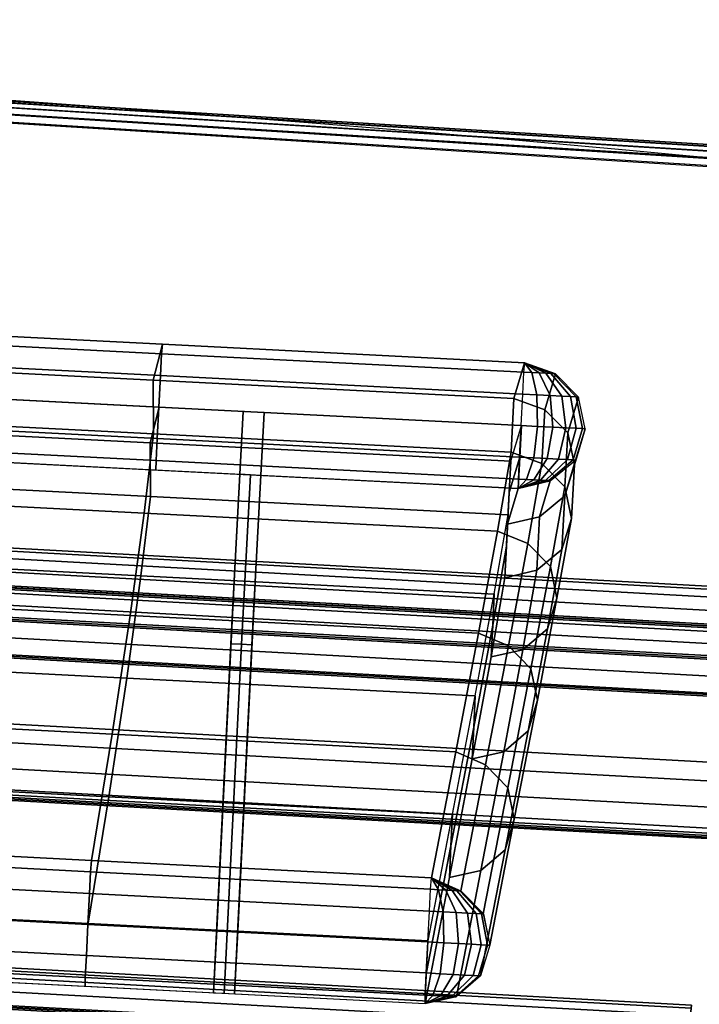
# Model space of a CAD drawing. Units: metres. Extents: x -0.33 to 2.38, y -1.82 to 0.34.
# Drawn here: x 0.18 to 0.24, y -0.04 to 0.05 of the extents above; entities that cross this region are included whole.
import ezdxf

# ---------------------------------------------------------------- set-up
doc = ezdxf.new("R2010")
doc.units = ezdxf.units.M
for name, color, linetype in [('72_CMAN_INSERT', 7, 'Continuous'), ('72_CMAN_RECEPTION_D2_ANY', 251, 'Continuous'), ('72_CMAN_RECEPTION_D3_DOGA', 7, 'Continuous'), ('72_CMAN_RECEPTION_D3_TELAIO', 7, 'Continuous'), ('72_CMAN_RECEPTION_D3_TOPREC', 7, 'Continuous')]:
    doc.layers.add(name, color=color, linetype=linetype)

# ---------------------------------------------------------------- blocks, each defined once
blk = doc.blocks.new('72CMAN_RECEPTION_D3_DOGA_CONC_60_1')
for points in [[(0.014738, 0.041414, 0.644407), (0.011941, 0.036129, 0.644425), (0.194914, -0.060669, 0.644462), (0.197711, -0.055384, 0.644443)], [(-0.002796, -0.005285, 0.000018), (-0.005543, -0.010523, 0), (0.166207, -0.101362, 0.000024), (0.169003, -0.096077, 0.000006)], [(0.139525, -0.017814, 0.644413), (0.137422, -0.020604, 0.536697), (0.167801, -0.036677, 0.536703), (0.170021, -0.033947, 0.644419)], [(0.139071, -0.018592, 0.64741), (0.169567, -0.034725, 0.647416), (0.168593, -0.036564, 0.649713), (0.138097, -0.020431, 0.649707)], [(0.139525, -0.017814, 0.644413), (0.170021, -0.033947, 0.644419), (0.169567, -0.034725, 0.647416), (0.139071, -0.018592, 0.64741)], [(0.137422, -0.020604, 0.536697), (0.135379, -0.025281, 0.429048), (0.165669, -0.041311, 0.429051), (0.167801, -0.036677, 0.536703)], [(0.138097, -0.020431, 0.649707), (0.168593, -0.036564, 0.649713), (0.16719, -0.039215, 0.6505), (0.136694, -0.023082, 0.650494)], [(0.136729, -0.0231, 0.644431), (0.134626, -0.02589, 0.536716), (0.165005, -0.041963, 0.536721), (0.167225, -0.039233, 0.644437)], [(0.136694, -0.023082, 0.650494), (0.16719, -0.039215, 0.6505), (0.165785, -0.041871, 0.649733), (0.135289, -0.025738, 0.649727)], [(0.135379, -0.025281, 0.429048), (0.131637, -0.031882, 0.32155), (0.16167, -0.047782, 0.321552), (0.165669, -0.041311, 0.429051)], [(0.134626, -0.02589, 0.536716), (0.132583, -0.030567, 0.429066), (0.162872, -0.046596, 0.42907), (0.165005, -0.041963, 0.536721)], [(0.135289, -0.025738, 0.649727), (0.165785, -0.041871, 0.649733), (0.164804, -0.043727, 0.647453), (0.134309, -0.027594, 0.647447)], [(0.134309, -0.027594, 0.647447), (0.164804, -0.043727, 0.647453), (0.164419, -0.044536, 0.644456), (0.133923, -0.028403, 0.64445)], [(0.132583, -0.030567, 0.429066), (0.128841, -0.037167, 0.321568), (0.158874, -0.053068, 0.32157), (0.162872, -0.046596, 0.42907)], [(0.131637, -0.031882, 0.32155), (0.126702, -0.040333, 0.214232), (0.15636, -0.056036, 0.214233), (0.16167, -0.047782, 0.321552)], [(0.170021, -0.033947, 0.644419), (0.167801, -0.036677, 0.536703), (0.198166, -0.052743, 0.536708), (0.200516, -0.05008, 0.644425)], [(0.170021, -0.033947, 0.644419), (0.200516, -0.05008, 0.644425), (0.200062, -0.050858, 0.647422), (0.169567, -0.034725, 0.647416)], [(0.169567, -0.034725, 0.647416), (0.200062, -0.050858, 0.647422), (0.199088, -0.052697, 0.649719), (0.168593, -0.036564, 0.649713)], [(0.128841, -0.037167, 0.321568), (0.123906, -0.045619, 0.214251), (0.153564, -0.061321, 0.214251), (0.158874, -0.053068, 0.32157)], [(0.167801, -0.036677, 0.536703), (0.165669, -0.041311, 0.429051), (0.19579, -0.057251, 0.429055), (0.198166, -0.052743, 0.536708)], [(0.168593, -0.036564, 0.649713), (0.199088, -0.052697, 0.649719), (0.197685, -0.055348, 0.650506), (0.16719, -0.039215, 0.6505)], [(0.167225, -0.039233, 0.644437), (0.165005, -0.041963, 0.536721), (0.19537, -0.058028, 0.536726), (0.197711, -0.055384, 0.644443)], [(0.16719, -0.039215, 0.6505), (0.197685, -0.055348, 0.650506), (0.19628, -0.058004, 0.649739), (0.165785, -0.041871, 0.649733)], [(0.126702, -0.040333, 0.214232), (0.120869, -0.050108, 0.107074), (0.150038, -0.065561, 0.107073), (0.15636, -0.056036, 0.214233)], [(0.165669, -0.041311, 0.429051), (0.16167, -0.047782, 0.321552), (0.191418, -0.063528, 0.321553), (0.19579, -0.057251, 0.429055)], [(0.165005, -0.041963, 0.536721), (0.162872, -0.046596, 0.42907), (0.192994, -0.062536, 0.429073), (0.19537, -0.058028, 0.536726)], [(0.165785, -0.041871, 0.649733), (0.19628, -0.058004, 0.649739), (0.1953, -0.05986, 0.647459), (0.164804, -0.043727, 0.647453)], [(0.165311, -0.059875, 0.321591), (0.172893, -0.045625, 0.644434), (0.174296, -0.042974, 0.644425), (0.166714, -0.057223, 0.321582)], [(0.164804, -0.043727, 0.647453), (0.1953, -0.05986, 0.647459), (0.194914, -0.060669, 0.644462), (0.164419, -0.044536, 0.644456)], [(0.167079, -0.06081, 0.321591), (0.174661, -0.046561, 0.644434), (0.176064, -0.043909, 0.644425), (0.168482, -0.058158, 0.321582)], [(0.123906, -0.045619, 0.214251), (0.118073, -0.055393, 0.107092), (0.147242, -0.070846, 0.107091), (0.153564, -0.061321, 0.214251)], [(0.163908, -0.062527, 0.3216), (0.17149, -0.048277, 0.644443), (0.172893, -0.045625, 0.644434), (0.165311, -0.059875, 0.321591)], [(0.162872, -0.046596, 0.42907), (0.158874, -0.053068, 0.32157), (0.188622, -0.068814, 0.321571), (0.192994, -0.062536, 0.429073)], [(0.165676, -0.063462, 0.3216), (0.173258, -0.049212, 0.644443), (0.174661, -0.046561, 0.644434), (0.167079, -0.06081, 0.321591)], [(0.16167, -0.047782, 0.321552), (0.15636, -0.056036, 0.214233), (0.185688, -0.071562, 0.214231), (0.191418, -0.063528, 0.321553)], [(0.163908, -0.062527, 0.3216), (0.164792, -0.062994, 0.3216), (0.172374, -0.048745, 0.644443), (0.17149, -0.048277, 0.644443)], [(0.164792, -0.062994, 0.3216), (0.165676, -0.063462, 0.3216), (0.173258, -0.049212, 0.644443), (0.172374, -0.048745, 0.644443)], [(0.120869, -0.050108, 0.107074), (0.11456, -0.060476, -0.000003), (0.143186, -0.075622, -0.000007), (0.150038, -0.065561, 0.107073)], [(0.200382, -0.054953, 0.536741), (0.202748, -0.052282, 0.644463), (0.200516, -0.05008, 0.644425), (0.198166, -0.052743, 0.536708)], [(0.200516, -0.05008, 0.644425), (0.200062, -0.050858, 0.647422), (0.200741, -0.051217, 0.647331), (0.200516, -0.05008, 0.644425)], [(0.200516, -0.05008, 0.644425), (0.200741, -0.051217, 0.647331), (0.201375, -0.051552, 0.647044), (0.200516, -0.05008, 0.644425)], [(0.200516, -0.05008, 0.644425), (0.201375, -0.051552, 0.647044), (0.201922, -0.051842, 0.646582), (0.200516, -0.05008, 0.644425)], [(0.200516, -0.05008, 0.644425), (0.201922, -0.051842, 0.646582), (0.202345, -0.052065, 0.645975), (0.200516, -0.05008, 0.644425)], [(0.200516, -0.05008, 0.644425), (0.202345, -0.052065, 0.645975), (0.202614, -0.052208, 0.645264), (0.200516, -0.05008, 0.644425)], [(0.200516, -0.05008, 0.644425), (0.202614, -0.052208, 0.645264), (0.202748, -0.052282, 0.644463), (0.200516, -0.05008, 0.644425)], [(0.200062, -0.050858, 0.647422), (0.199088, -0.052697, 0.649719), (0.200292, -0.053333, 0.64955), (0.200741, -0.051217, 0.647331)], [(0.200741, -0.051217, 0.647331), (0.200292, -0.053333, 0.64955), (0.201416, -0.053928, 0.649034), (0.201375, -0.051552, 0.647044)], [(0.201433, -0.05787, 0.536742), (0.203803, -0.055202, 0.644464), (0.202748, -0.052282, 0.644463), (0.200382, -0.054953, 0.536741)], [(0.201375, -0.051552, 0.647044), (0.201416, -0.053928, 0.649034), (0.202384, -0.05444, 0.648207), (0.201922, -0.051842, 0.646582)], [(0.201922, -0.051842, 0.646582), (0.202384, -0.05444, 0.648207), (0.20313, -0.054835, 0.647124), (0.202345, -0.052065, 0.645975)], [(0.202345, -0.052065, 0.645975), (0.20313, -0.054835, 0.647124), (0.203602, -0.055085, 0.64586), (0.202614, -0.052208, 0.645264)], [(0.202614, -0.052208, 0.645264), (0.203602, -0.055085, 0.64586), (0.203803, -0.055202, 0.644464), (0.202748, -0.052282, 0.644463)], [(0.158874, -0.053068, 0.32157), (0.153564, -0.061321, 0.214251), (0.182891, -0.076848, 0.21425), (0.188622, -0.068814, 0.321571)], [(0.197966, -0.059482, 0.429076), (0.200382, -0.054953, 0.536741), (0.198166, -0.052743, 0.536708), (0.19579, -0.057251, 0.429055)], [(0.199088, -0.052697, 0.649719), (0.197685, -0.055348, 0.650506), (0.199069, -0.05608, 0.65031), (0.200292, -0.053333, 0.64955)], [(0.200292, -0.053333, 0.64955), (0.199069, -0.05608, 0.65031), (0.200361, -0.056763, 0.649716), (0.201416, -0.053928, 0.649034)], [(0.201416, -0.053928, 0.649034), (0.200361, -0.056763, 0.649716), (0.201473, -0.057352, 0.648763), (0.202384, -0.05444, 0.648207)], [(0.199008, -0.06239, 0.429077), (0.201433, -0.05787, 0.536742), (0.200382, -0.054953, 0.536741), (0.197966, -0.059482, 0.429076)], [(0.200719, -0.060888, 0.536743), (0.203087, -0.058225, 0.644464), (0.203803, -0.055202, 0.644464), (0.201433, -0.05787, 0.536742)], [(0.202384, -0.05444, 0.648207), (0.201473, -0.057352, 0.648763), (0.20233, -0.057805, 0.647518), (0.20313, -0.054835, 0.647124)], [(0.20313, -0.054835, 0.647124), (0.20233, -0.057805, 0.647518), (0.202872, -0.058091, 0.646064), (0.203602, -0.055085, 0.64586)], [(0.203602, -0.055085, 0.64586), (0.202872, -0.058091, 0.646064), (0.203087, -0.058225, 0.644464), (0.203803, -0.055202, 0.644464)], [(0.118073, -0.055393, 0.107092), (0.111764, -0.065762, 0.000015), (0.140389, -0.080908, 0.000011), (0.147242, -0.070846, 0.107091)], [(0.15636, -0.056036, 0.214233), (0.150038, -0.065561, 0.107073), (0.178961, -0.080878, 0.10707), (0.185688, -0.071562, 0.214231)], [(0.19772, -0.055366, 0.644462), (0.196317, -0.058017, 0.644462), (0.193977, -0.060662, 0.536744), (0.19538, -0.05801, 0.536744)], [(0.197685, -0.055348, 0.650506), (0.19628, -0.058004, 0.649739), (0.197489, -0.058643, 0.649569), (0.199069, -0.05608, 0.65031)], [(0.199069, -0.05608, 0.65031), (0.197489, -0.058643, 0.649569), (0.198617, -0.05924, 0.649051), (0.200361, -0.056763, 0.649716)], [(0.200361, -0.056763, 0.649716), (0.198617, -0.05924, 0.649051), (0.199589, -0.059754, 0.648221), (0.201473, -0.057352, 0.648763)], [(0.149801, -0.08929, 0.000028), (0.165311, -0.059875, 0.321591), (0.166714, -0.057223, 0.321582), (0.151204, -0.086638, 0.000018)], [(0.193542, -0.065788, 0.321559), (0.197966, -0.059482, 0.429076), (0.19579, -0.057251, 0.429055), (0.191418, -0.063528, 0.321553)], [(0.19538, -0.05801, 0.536744), (0.193977, -0.060662, 0.536744), (0.191601, -0.06517, 0.42909), (0.193004, -0.062518, 0.42909)], [(0.196317, -0.058017, 0.644462), (0.194914, -0.060669, 0.644462), (0.192574, -0.063314, 0.536744), (0.193977, -0.060662, 0.536744)], [(0.19628, -0.058004, 0.649739), (0.1953, -0.05986, 0.647459), (0.195987, -0.060223, 0.647367), (0.197489, -0.058643, 0.649569)], [(0.198297, -0.065397, 0.429077), (0.200719, -0.060888, 0.536743), (0.201433, -0.05787, 0.536742), (0.199008, -0.06239, 0.429077)], [(0.201473, -0.057352, 0.648763), (0.199589, -0.059754, 0.648221), (0.200337, -0.06015, 0.647134), (0.20233, -0.057805, 0.647518)], [(0.20233, -0.057805, 0.647518), (0.200337, -0.06015, 0.647134), (0.200812, -0.060401, 0.645865), (0.202872, -0.058091, 0.646064)], [(0.202872, -0.058091, 0.646064), (0.200812, -0.060401, 0.645865), (0.200992, -0.060519, 0.644464), (0.203087, -0.058225, 0.644464)], [(0.151569, -0.090225, 0.000028), (0.167079, -0.06081, 0.321591), (0.168482, -0.058158, 0.321582), (0.152972, -0.087573, 0.000018)], [(0.197489, -0.058643, 0.649569), (0.195987, -0.060223, 0.647367), (0.196629, -0.060563, 0.647077), (0.198617, -0.05924, 0.649051)], [(0.198629, -0.063181, 0.536742), (0.200992, -0.060519, 0.644464), (0.203087, -0.058225, 0.644464), (0.200719, -0.060888, 0.536743)], [(0.148399, -0.091941, 0.000037), (0.163908, -0.062527, 0.3216), (0.165311, -0.059875, 0.321591), (0.149801, -0.08929, 0.000028)], [(0.194572, -0.068684, 0.32156), (0.199008, -0.06239, 0.429077), (0.197966, -0.059482, 0.429076), (0.193542, -0.065788, 0.321559)], [(0.1953, -0.05986, 0.647459), (0.194914, -0.060669, 0.644462), (0.194914, -0.060669, 0.644462), (0.195987, -0.060223, 0.647367)], [(0.198617, -0.05924, 0.649051), (0.196629, -0.060563, 0.647077), (0.197183, -0.060856, 0.646608), (0.199589, -0.059754, 0.648221)], [(0.199589, -0.059754, 0.648221), (0.197183, -0.060856, 0.646608), (0.197611, -0.061082, 0.645993), (0.200337, -0.06015, 0.647134)], [(0.143186, -0.075622, -0.000007), (0.11456, -0.060476, -0.000003), (0.114058, -0.061382, -0.002903), (0.142653, -0.076563, -0.002886)], [(0.150166, -0.092877, 0.000037), (0.165676, -0.063462, 0.3216), (0.167079, -0.06081, 0.321591), (0.151569, -0.090225, 0.000028)], [(0.193977, -0.060662, 0.536744), (0.192574, -0.063314, 0.536744), (0.190198, -0.067822, 0.42909), (0.191601, -0.06517, 0.42909)], [(0.192564, -0.063332, 0.536745), (0.194914, -0.060669, 0.644462), (0.197986, -0.061296, 0.644463), (0.19563, -0.063962, 0.536741)], [(0.195987, -0.060223, 0.647367), (0.194914, -0.060669, 0.644462), (0.194914, -0.060669, 0.644462), (0.196629, -0.060563, 0.647077)], [(0.196629, -0.060563, 0.647077), (0.194914, -0.060669, 0.644462), (0.194914, -0.060669, 0.644462), (0.197183, -0.060856, 0.646608)], [(0.197183, -0.060856, 0.646608), (0.194914, -0.060669, 0.644462), (0.194914, -0.060669, 0.644462), (0.197611, -0.061082, 0.645993)], [(0.197611, -0.061082, 0.645993), (0.194914, -0.060669, 0.644462), (0.194914, -0.060669, 0.644462), (0.197884, -0.061227, 0.645274)], [(0.197884, -0.061227, 0.645274), (0.194914, -0.060669, 0.644462), (0.194914, -0.060669, 0.644462), (0.197986, -0.061296, 0.644463)], [(0.19563, -0.063962, 0.536741), (0.197986, -0.061296, 0.644463), (0.200992, -0.060519, 0.644464), (0.198629, -0.063181, 0.536742)], [(0.196221, -0.067686, 0.429077), (0.198629, -0.063181, 0.536742), (0.200719, -0.060888, 0.536743), (0.198297, -0.065397, 0.429077)], [(0.200337, -0.06015, 0.647134), (0.197611, -0.061082, 0.645993), (0.197884, -0.061227, 0.645274), (0.200812, -0.060401, 0.645865)], [(0.200812, -0.060401, 0.645865), (0.197884, -0.061227, 0.645274), (0.197986, -0.061296, 0.644463), (0.200992, -0.060519, 0.644464)], [(0.142653, -0.076563, -0.002886), (0.114058, -0.061382, -0.002903), (0.113085, -0.063226, -0.005137), (0.141682, -0.078402, -0.005115)], [(0.153564, -0.061321, 0.214251), (0.147242, -0.070846, 0.107091), (0.176165, -0.086164, 0.107088), (0.182891, -0.076848, 0.21425)], [(0.148399, -0.091941, 0.000037), (0.149282, -0.092409, 0.000037), (0.164792, -0.062994, 0.3216), (0.163908, -0.062527, 0.3216)], [(0.193004, -0.062518, 0.42909), (0.191601, -0.06517, 0.42909), (0.187229, -0.071448, 0.321588), (0.188631, -0.068796, 0.321588)], [(0.193866, -0.071675, 0.321561), (0.198297, -0.065397, 0.429077), (0.199008, -0.06239, 0.429077), (0.194572, -0.068684, 0.32156)], [(0.141682, -0.078402, -0.005115), (0.113085, -0.063226, -0.005137), (0.111701, -0.065848, -0.005893), (0.140302, -0.081013, -0.005872)], [(0.149282, -0.092409, 0.000037), (0.150166, -0.092877, 0.000037), (0.165676, -0.063462, 0.3216), (0.164792, -0.062994, 0.3216)], [(0.187759, -0.073849, 0.214222), (0.193542, -0.065788, 0.321559), (0.191418, -0.063528, 0.321553), (0.185688, -0.071562, 0.214231)], [(0.190188, -0.06784, 0.429091), (0.192564, -0.063332, 0.536745), (0.19563, -0.063962, 0.536741), (0.193238, -0.068478, 0.429076)], [(0.193238, -0.068478, 0.429076), (0.19563, -0.063962, 0.536741), (0.198629, -0.063181, 0.536742), (0.196221, -0.067686, 0.429077)], [(0.150038, -0.065561, 0.107073), (0.143186, -0.075622, -0.000007), (0.171809, -0.090773, -0.000012), (0.178961, -0.080878, 0.10707)], [(0.191601, -0.06517, 0.42909), (0.190198, -0.067822, 0.42909), (0.185826, -0.074099, 0.321588), (0.187229, -0.071448, 0.321588)], [(0.191808, -0.073959, 0.32156), (0.196221, -0.067686, 0.429077), (0.198297, -0.065397, 0.429077), (0.193866, -0.071675, 0.321561)], [(0.140302, -0.081013, -0.005872), (0.111701, -0.065848, -0.005893), (0.110313, -0.068473, -0.005145), (0.138919, -0.083629, -0.005132)], [(0.188778, -0.076734, 0.214223), (0.194572, -0.068684, 0.32156), (0.193542, -0.065788, 0.321559), (0.187759, -0.073849, 0.214222)], [(0.185816, -0.074117, 0.32159), (0.190188, -0.06784, 0.429091), (0.193238, -0.068478, 0.429076), (0.188846, -0.074766, 0.321559)], [(0.188846, -0.074766, 0.321559), (0.193238, -0.068478, 0.429076), (0.196221, -0.067686, 0.429077), (0.191808, -0.073959, 0.32156)], [(0.138919, -0.083629, -0.005132), (0.110313, -0.068473, -0.005145), (0.109332, -0.070329, -0.002926), (0.137937, -0.085484, -0.002927)], [(0.188631, -0.068796, 0.321588), (0.187229, -0.071448, 0.321588), (0.181498, -0.079481, 0.214266), (0.182901, -0.07683, 0.214266)], [(0.188076, -0.07971, 0.214223), (0.193866, -0.071675, 0.321561), (0.194572, -0.068684, 0.32156), (0.188778, -0.076734, 0.214223)], [(0.137937, -0.085484, -0.002927), (0.109332, -0.070329, -0.002926), (0.10896, -0.071075, 0.000037), (0.137584, -0.086218, 0.000032)], [(0.147242, -0.070846, 0.107091), (0.140389, -0.080908, 0.000011), (0.169003, -0.096077, 0.000006), (0.176165, -0.086164, 0.107088)], [(0.180993, -0.083187, 0.107049), (0.187759, -0.073849, 0.214222), (0.185688, -0.071562, 0.214231), (0.178961, -0.080878, 0.10707)], [(0.187229, -0.071448, 0.321588), (0.185826, -0.074099, 0.321588), (0.180095, -0.082133, 0.214266), (0.181498, -0.079481, 0.214266)], [(0.186036, -0.081989, 0.214223), (0.191808, -0.073959, 0.32156), (0.193866, -0.071675, 0.321561), (0.188076, -0.07971, 0.214223)], [(0.182003, -0.086062, 0.10705), (0.188778, -0.076734, 0.214223), (0.187759, -0.073849, 0.214222), (0.180993, -0.083187, 0.107049)], [(0.183096, -0.082811, 0.214222), (0.188846, -0.074766, 0.321559), (0.191808, -0.073959, 0.32156), (0.186036, -0.081989, 0.214223)], [(0.180086, -0.082151, 0.214268), (0.185816, -0.074117, 0.32159), (0.188846, -0.074766, 0.321559), (0.183096, -0.082811, 0.214222)], [(0.171809, -0.090773, -0.000012), (0.143186, -0.075622, -0.000007), (0.142653, -0.076563, -0.002886), (0.171263, -0.091728, -0.002882)], [(0.171263, -0.091728, -0.002882), (0.142653, -0.076563, -0.002886), (0.141682, -0.078402, -0.005115), (0.170294, -0.093563, -0.00511)], [(0.182901, -0.07683, 0.214266), (0.181498, -0.079481, 0.214266), (0.174772, -0.088798, 0.107105), (0.176175, -0.086146, 0.107105)], [(0.181304, -0.089026, 0.10705), (0.188076, -0.07971, 0.214223), (0.188778, -0.076734, 0.214223), (0.182003, -0.086062, 0.10705)], [(0.170294, -0.093563, -0.00511), (0.141682, -0.078402, -0.005115), (0.140302, -0.081013, -0.005872), (0.168916, -0.096169, -0.005868)], [(0.181498, -0.079481, 0.214266), (0.180095, -0.082133, 0.214266), (0.173369, -0.091449, 0.107105), (0.174772, -0.088798, 0.107105)], [(0.179278, -0.091302, 0.10705), (0.186036, -0.081989, 0.214223), (0.188076, -0.07971, 0.214223), (0.181304, -0.089026, 0.10705)], [(0.168916, -0.096169, -0.005868), (0.140302, -0.081013, -0.005872), (0.138919, -0.083629, -0.005132), (0.167534, -0.09878, -0.005133)], [(0.173824, -0.09309, -0.000038), (0.180993, -0.083187, 0.107049), (0.178961, -0.080878, 0.10707), (0.171809, -0.090773, -0.000012)], [(0.17336, -0.091467, 0.107107), (0.180086, -0.082151, 0.214268), (0.183096, -0.082811, 0.214222), (0.176354, -0.092136, 0.107049)], [(0.176354, -0.092136, 0.107049), (0.183096, -0.082811, 0.214222), (0.186036, -0.081989, 0.214223), (0.179278, -0.091302, 0.10705)], [(0.17483, -0.095963, -0.000037), (0.182003, -0.086062, 0.10705), (0.180993, -0.083187, 0.107049), (0.173824, -0.09309, -0.000038)], [(0.167534, -0.09878, -0.005133), (0.138919, -0.083629, -0.005132), (0.137937, -0.085484, -0.002927), (0.166552, -0.100633, -0.002933)], [(0.166552, -0.100633, -0.002933), (0.137937, -0.085484, -0.002927), (0.137584, -0.086218, 0.000032), (0.166207, -0.101362, 0.000024)], [(0.176175, -0.086146, 0.107105), (0.174772, -0.088798, 0.107105), (0.167609, -0.098711, 0.000024), (0.169012, -0.096059, 0.000024)], [(0.174133, -0.098922, -0.000036), (0.181304, -0.089026, 0.10705), (0.182003, -0.086062, 0.10705), (0.17483, -0.095963, -0.000037)], [(0.174772, -0.088798, 0.107105), (0.173369, -0.091449, 0.107105), (0.166207, -0.101362, 0.000024), (0.167609, -0.098711, 0.000024)], [(0.172112, -0.101196, -0.000037), (0.179278, -0.091302, 0.10705), (0.181304, -0.089026, 0.10705), (0.174133, -0.098922, -0.000036)], [(0.171809, -0.090773, -0.000012), (0.171923, -0.092087, -0.002787), (0.171263, -0.091728, -0.002882), (0.171809, -0.090773, -0.000012)], [(0.171809, -0.090773, -0.000012), (0.173833, -0.093105, -0.000038), (0.173738, -0.093054, -0.00078), (0.171809, -0.090773, -0.000012)], [(0.171809, -0.090773, -0.000012), (0.173738, -0.093054, -0.00078), (0.173477, -0.092915, -0.00147), (0.171809, -0.090773, -0.000012)], [(0.171809, -0.090773, -0.000012), (0.173477, -0.092915, -0.00147), (0.173068, -0.092697, -0.002059), (0.171809, -0.090773, -0.000012)], [(0.171809, -0.090773, -0.000012), (0.173068, -0.092697, -0.002059), (0.172538, -0.092415, -0.002508), (0.171809, -0.090773, -0.000012)], [(0.171809, -0.090773, -0.000012), (0.172538, -0.092415, -0.002508), (0.171923, -0.092087, -0.002787), (0.171809, -0.090773, -0.000012)], [(0.166207, -0.101362, 0.000024), (0.17336, -0.091467, 0.107107), (0.176354, -0.092136, 0.107049), (0.169195, -0.102034, -0.000038)], [(0.169195, -0.102034, -0.000038), (0.176354, -0.092136, 0.107049), (0.179278, -0.091302, 0.10705), (0.172112, -0.101196, -0.000037)], [(0.171923, -0.092087, -0.002787), (0.171462, -0.094186, -0.004945), (0.170294, -0.093563, -0.00511), (0.171263, -0.091728, -0.002882)], [(0.172538, -0.092415, -0.002508), (0.172552, -0.094767, -0.004443), (0.171462, -0.094186, -0.004945), (0.171923, -0.092087, -0.002787)], [(0.173068, -0.092697, -0.002059), (0.17349, -0.095267, -0.003638), (0.172552, -0.094767, -0.004443), (0.172538, -0.092415, -0.002508)], [(0.173477, -0.092915, -0.00147), (0.174212, -0.095652, -0.002586), (0.17349, -0.095267, -0.003638), (0.173068, -0.092697, -0.002059)], [(0.171462, -0.094186, -0.004945), (0.170252, -0.096878, -0.005686), (0.168916, -0.096169, -0.005868), (0.170294, -0.093563, -0.00511)], [(0.173738, -0.093054, -0.00078), (0.17467, -0.095896, -0.001357), (0.174212, -0.095652, -0.002586), (0.173477, -0.092915, -0.00147)], [(0.173833, -0.093105, -0.000038), (0.174831, -0.095982, -0.000037), (0.17467, -0.095896, -0.001357), (0.173738, -0.093054, -0.00078)], [(0.172552, -0.094767, -0.004443), (0.171505, -0.097546, -0.005107), (0.170252, -0.096878, -0.005686), (0.171462, -0.094186, -0.004945)], [(0.17349, -0.095267, -0.003638), (0.172584, -0.098121, -0.00418), (0.171505, -0.097546, -0.005107), (0.172552, -0.094767, -0.004443)], [(0.174212, -0.095652, -0.002586), (0.173414, -0.098563, -0.002969), (0.172584, -0.098121, -0.00418), (0.17349, -0.095267, -0.003638)], [(0.170252, -0.096878, -0.005686), (0.168695, -0.099399, -0.004984), (0.167534, -0.09878, -0.005133), (0.168916, -0.096169, -0.005868)], [(0.17467, -0.095896, -0.001357), (0.173939, -0.098843, -0.001556), (0.173414, -0.098563, -0.002969), (0.174212, -0.095652, -0.002586)], [(0.174831, -0.095982, -0.000037), (0.174123, -0.098941, -0.000036), (0.173939, -0.098843, -0.001556), (0.17467, -0.095896, -0.001357)], [(0.171505, -0.097546, -0.005107), (0.169794, -0.099984, -0.004478), (0.168695, -0.099399, -0.004984), (0.170252, -0.096878, -0.005686)], [(0.172584, -0.098121, -0.00418), (0.17074, -0.100488, -0.003667), (0.169794, -0.099984, -0.004478), (0.171505, -0.097546, -0.005107)], [(0.173414, -0.098563, -0.002969), (0.171468, -0.100877, -0.002606), (0.17074, -0.100488, -0.003667), (0.172584, -0.098121, -0.00418)], [(0.168695, -0.099399, -0.004984), (0.167204, -0.100987, -0.002866), (0.166552, -0.100633, -0.002933), (0.167534, -0.09878, -0.005133)], [(0.173939, -0.098843, -0.001556), (0.171929, -0.101122, -0.001368), (0.171468, -0.100877, -0.002606), (0.173414, -0.098563, -0.002969)], [(0.174123, -0.098941, -0.000036), (0.172091, -0.101209, -0.000037), (0.171929, -0.101122, -0.001368), (0.173939, -0.098843, -0.001556)], [(0.169794, -0.099984, -0.004478), (0.167836, -0.101324, -0.00258), (0.167204, -0.100987, -0.002866), (0.168695, -0.099399, -0.004984)], [(0.17074, -0.100488, -0.003667), (0.168381, -0.101615, -0.002117), (0.167836, -0.101324, -0.00258), (0.169794, -0.099984, -0.004478)], [(0.167204, -0.100987, -0.002866), (0.166207, -0.101362, 0.000024), (0.166207, -0.101362, 0.000024), (0.166552, -0.100633, -0.002933)], [(0.167836, -0.101324, -0.00258), (0.166207, -0.101362, 0.000024), (0.166207, -0.101362, 0.000024), (0.167204, -0.100987, -0.002866)], [(0.171468, -0.100877, -0.002606), (0.168802, -0.101839, -0.001511), (0.168381, -0.101615, -0.002117), (0.17074, -0.100488, -0.003667)], [(0.171929, -0.101122, -0.001368), (0.16907, -0.101982, -0.000802), (0.168802, -0.101839, -0.001511), (0.171468, -0.100877, -0.002606)], [(0.172091, -0.101209, -0.000037), (0.169167, -0.102034, -0.000038), (0.16907, -0.101982, -0.000802), (0.171929, -0.101122, -0.001368)], [(0.168381, -0.101615, -0.002117), (0.166207, -0.101362, 0.000024), (0.166207, -0.101362, 0.000024), (0.167836, -0.101324, -0.00258)], [(0.169167, -0.102034, -0.000038), (0.166207, -0.101362, 0.000024), (0.166207, -0.101362, 0.000024), (0.16907, -0.101982, -0.000802)], [(0.16907, -0.101982, -0.000802), (0.166207, -0.101362, 0.000024), (0.166207, -0.101362, 0.000024), (0.168802, -0.101839, -0.001511)], [(0.168802, -0.101839, -0.001511), (0.166207, -0.101362, 0.000024), (0.166207, -0.101362, 0.000024), (0.168381, -0.101615, -0.002117)]]:
    blk.add_3dface(points)
blk = doc.blocks.new('72CMAN_RECEPTION_D3_TELAIOCONC_60')
for points in [[(-1.543913, 0.432401, 0.629675), (-1.543913, 0.432401, 0.613175), (-1.735896, 0.335139, 0.613175), (-1.735896, 0.335139, 0.629675)], [(-1.543913, 0.432401, 0.613175), (-1.543913, 0.432401, 0.596675), (-1.735896, 0.335139, 0.596675), (-1.735896, 0.335139, 0.613175)], [(-1.543913, 0.432401, 0.629675), (-1.54379, 0.432131, 0.630379), (-1.735751, 0.334881, 0.630379), (-1.735896, 0.335139, 0.629675)], [(-1.543913, 0.432401, 0.629675), (-1.543913, 0.432401, 0.613175), (-1.735896, 0.335139, 0.613175), (-1.735896, 0.335139, 0.629675)], [(-1.543913, 0.432401, 0.613175), (-1.543913, 0.432401, 0.596675), (-1.735896, 0.335139, 0.596675), (-1.735896, 0.335139, 0.613175)], [(-1.54379, 0.432131, 0.595972), (-1.543913, 0.432401, 0.596675), (-1.735896, 0.335139, 0.596675), (-1.735751, 0.334881, 0.595972)], [(-1.54379, 0.432131, 0.630379), (-1.543499, 0.43149, 0.630675), (-1.735406, 0.334267, 0.630675), (-1.735751, 0.334881, 0.630379)], [(-1.543499, 0.43149, 0.595675), (-1.54379, 0.432131, 0.595972), (-1.735751, 0.334881, 0.595972), (-1.735406, 0.334267, 0.595675)], [(-1.543499, 0.43149, 0.630675), (-1.542962, 0.430307, 0.630675), (-1.73477, 0.333133, 0.630675), (-1.735406, 0.334267, 0.630675)], [(-1.542962, 0.430307, 0.595675), (-1.543499, 0.43149, 0.595675), (-1.735406, 0.334267, 0.595675), (-1.73477, 0.333133, 0.595675)], [(-1.542962, 0.430307, 0.630675), (-1.542424, 0.429123, 0.630675), (-1.734133, 0.332, 0.630675), (-1.73477, 0.333133, 0.630675)], [(-1.542424, 0.429123, 0.595675), (-1.542962, 0.430307, 0.595675), (-1.73477, 0.333133, 0.595675), (-1.734133, 0.332, 0.595675)], [(-1.734064, 0.331876, 0.630616), (-1.734133, 0.332, 0.630675), (-1.542424, 0.429123, 0.630675), (-1.542366, 0.428994, 0.630616)], [(-1.734133, 0.332, 0.595675), (-1.734064, 0.331876, 0.595734), (-1.542366, 0.428994, 0.595734), (-1.542424, 0.429123, 0.595675)], [(-1.734036, 0.331825, 0.630475), (-1.734064, 0.331876, 0.630616), (-1.542366, 0.428994, 0.630616), (-1.542341, 0.428941, 0.630475)], [(-1.734064, 0.331876, 0.595734), (-1.734036, 0.331825, 0.595875), (-1.542341, 0.428941, 0.595875), (-1.542366, 0.428994, 0.595734)], [(-1.734036, 0.331825, 0.627675), (-1.734036, 0.331825, 0.629075), (-1.542341, 0.428941, 0.629075), (-1.542341, 0.428941, 0.627675)], [(-1.734036, 0.331825, 0.629075), (-1.734036, 0.331825, 0.630475), (-1.542341, 0.428941, 0.630475), (-1.542341, 0.428941, 0.629075)], [(-1.734036, 0.331825, 0.627675), (-1.733962, 0.331695, 0.627325), (-1.54228, 0.428805, 0.627325), (-1.542341, 0.428941, 0.627675)], [(-1.734036, 0.331825, 0.595875), (-1.734036, 0.331825, 0.597275), (-1.542341, 0.428941, 0.597275), (-1.542341, 0.428941, 0.595875)], [(-1.734036, 0.331825, 0.597275), (-1.734036, 0.331825, 0.598675), (-1.542341, 0.428941, 0.598675), (-1.542341, 0.428941, 0.597275)], [(-1.733962, 0.331695, 0.599026), (-1.734036, 0.331825, 0.598675), (-1.542341, 0.428941, 0.598675), (-1.54228, 0.428805, 0.599026)], [(-1.733962, 0.331695, 0.627325), (-1.733791, 0.331389, 0.627175), (-1.542135, 0.428486, 0.627175), (-1.54228, 0.428805, 0.627325)], [(-1.733791, 0.331389, 0.599175), (-1.733962, 0.331695, 0.599026), (-1.54228, 0.428805, 0.599026), (-1.542135, 0.428486, 0.599175)], [(-1.542135, 0.428486, 0.627175), (-1.541661, 0.427442, 0.627175), (-1.73323, 0.33039, 0.627175), (-1.733791, 0.331389, 0.627175)], [(-1.541661, 0.427442, 0.599175), (-1.542135, 0.428486, 0.599175), (-1.733791, 0.331389, 0.599175), (-1.73323, 0.33039, 0.599175)], [(-1.541661, 0.427442, 0.627175), (-1.541187, 0.426398, 0.627175), (-1.732668, 0.32939, 0.627175), (-1.73323, 0.33039, 0.627175)], [(-1.541187, 0.426398, 0.599175), (-1.541661, 0.427442, 0.599175), (-1.73323, 0.33039, 0.599175), (-1.732668, 0.32939, 0.599175)], [(-1.541187, 0.426398, 0.627175), (-1.541108, 0.426224, 0.627213), (-1.732575, 0.329223, 0.627213), (-1.732668, 0.32939, 0.627175)], [(-1.541108, 0.426224, 0.599137), (-1.541187, 0.426398, 0.599175), (-1.732668, 0.32939, 0.599175), (-1.732575, 0.329223, 0.599137)], [(-1.541108, 0.426224, 0.627213), (-1.54104, 0.426076, 0.627322), (-1.732495, 0.329082, 0.627322), (-1.732575, 0.329223, 0.627213)], [(-1.54104, 0.426076, 0.599029), (-1.541108, 0.426224, 0.599137), (-1.732575, 0.329223, 0.599137), (-1.732495, 0.329082, 0.599029)], [(-1.54104, 0.426076, 0.627322), (-1.540377, 0.424616, 0.628925), (-1.73171, 0.327683, 0.628925), (-1.732495, 0.329082, 0.627322)], [(-1.540377, 0.424616, 0.597425), (-1.54104, 0.426076, 0.599029), (-1.732495, 0.329082, 0.599029), (-1.73171, 0.327683, 0.597425)], [(-1.540377, 0.424616, 0.628925), (-1.539714, 0.423156, 0.630529), (-1.730925, 0.326285, 0.630529), (-1.73171, 0.327683, 0.628925)], [(-1.539714, 0.423156, 0.595822), (-1.540377, 0.424616, 0.597425), (-1.73171, 0.327683, 0.597425), (-1.730925, 0.326285, 0.595822)], [(-1.539714, 0.423156, 0.630529), (-1.539659, 0.423033, 0.630618), (-1.730859, 0.326168, 0.630618), (-1.730925, 0.326285, 0.630529)], [(-1.539659, 0.423033, 0.595732), (-1.539714, 0.423156, 0.595822), (-1.730925, 0.326285, 0.595822), (-1.730859, 0.326168, 0.595732)], [(-1.539659, 0.423033, 0.630618), (-1.539595, 0.422893, 0.630666), (-1.730784, 0.326033, 0.630666), (-1.730859, 0.326168, 0.630618)], [(-1.539595, 0.422893, 0.595684), (-1.539659, 0.423033, 0.595732), (-1.730859, 0.326168, 0.595732), (-1.730784, 0.326033, 0.595684)], [(-1.539595, 0.422893, 0.630666), (-1.536998, 0.417176, 0.630671), (-1.72771, 0.320558, 0.630671), (-1.730784, 0.326033, 0.630666)], [(-1.536998, 0.417176, 0.595679), (-1.539595, 0.422893, 0.595684), (-1.730784, 0.326033, 0.595684), (-1.72771, 0.320558, 0.595679)], [(-1.536998, 0.417176, 0.630671), (-1.534402, 0.411459, 0.630675), (-1.724637, 0.315083, 0.630675), (-1.72771, 0.320558, 0.630671)], [(-1.534402, 0.411459, 0.595675), (-1.536998, 0.417176, 0.595679), (-1.72771, 0.320558, 0.595679), (-1.724637, 0.315083, 0.595675)], [(-1.536263, 0.415556, 0.618375), (-1.535229, 0.41328, 0.618375), (-1.725616, 0.316827, 0.618375), (-1.726839, 0.319007, 0.618375)], [(-1.536263, 0.415556, 0.607975), (-1.536263, 0.415556, 0.613175), (-1.726839, 0.319007, 0.613175), (-1.726839, 0.319007, 0.607975)], [(-1.536263, 0.415556, 0.613175), (-1.536263, 0.415556, 0.618375), (-1.726839, 0.319007, 0.618375), (-1.726839, 0.319007, 0.613175)], [(-1.535229, 0.41328, 0.607975), (-1.536263, 0.415556, 0.607975), (-1.726839, 0.319007, 0.607975), (-1.725616, 0.316827, 0.607975)], [(-1.536263, 0.415556, 0.607975), (-1.536263, 0.415556, 0.613175), (-1.726839, 0.319007, 0.613175), (-1.726839, 0.319007, 0.607975)], [(-1.536263, 0.415556, 0.613175), (-1.536263, 0.415556, 0.618375), (-1.726839, 0.319007, 0.618375), (-1.726839, 0.319007, 0.613175)], [(-1.535229, 0.41328, 0.618375), (-1.534195, 0.411004, 0.618375), (-1.724392, 0.314647, 0.618375), (-1.725616, 0.316827, 0.618375)], [(-1.534195, 0.411004, 0.607975), (-1.535229, 0.41328, 0.607975), (-1.725616, 0.316827, 0.607975), (-1.724392, 0.314647, 0.607975)], [(-1.534402, 0.411459, 0.630675), (-1.53411, 0.410815, 0.630382), (-1.72429, 0.314467, 0.630382), (-1.724637, 0.315083, 0.630675)], [(-1.53411, 0.410815, 0.595968), (-1.534402, 0.411459, 0.595675), (-1.724637, 0.315083, 0.595675), (-1.72429, 0.314467, 0.595968)], [(-1.534195, 0.411004, 0.618375), (-1.534049, 0.410682, 0.618522), (-1.724219, 0.314339, 0.618522), (-1.724392, 0.314647, 0.618375)], [(-1.534049, 0.410682, 0.607829), (-1.534195, 0.411004, 0.607975), (-1.724392, 0.314647, 0.607975), (-1.724219, 0.314339, 0.607829)], [(-1.53411, 0.410815, 0.630382), (-1.533989, 0.410549, 0.629675), (-1.724147, 0.314211, 0.629675), (-1.72429, 0.314467, 0.630382)], [(-1.533989, 0.410549, 0.596675), (-1.53411, 0.410815, 0.595968), (-1.72429, 0.314467, 0.595968), (-1.724147, 0.314211, 0.596675)], [(-1.534049, 0.410682, 0.618522), (-1.533989, 0.410549, 0.618875), (-1.724147, 0.314211, 0.618875), (-1.724219, 0.314339, 0.618522)], [(-1.533989, 0.410549, 0.607475), (-1.534049, 0.410682, 0.607829), (-1.724219, 0.314339, 0.607829), (-1.724147, 0.314211, 0.607475)], [(-1.533989, 0.410549, 0.618875), (-1.533989, 0.410549, 0.624275), (-1.724147, 0.314211, 0.624275), (-1.724147, 0.314211, 0.618875)], [(-1.533989, 0.410549, 0.624275), (-1.533989, 0.410549, 0.629675), (-1.724147, 0.314211, 0.629675), (-1.724147, 0.314211, 0.624275)], [(-1.533989, 0.410549, 0.596675), (-1.533989, 0.410549, 0.602075), (-1.724147, 0.314211, 0.602075), (-1.724147, 0.314211, 0.596675)], [(-1.533989, 0.410549, 0.602075), (-1.533989, 0.410549, 0.607475), (-1.724147, 0.314211, 0.607475), (-1.724147, 0.314211, 0.602075)], [(-1.52737, 0.396067, 0.141675), (-1.52737, 0.396067, 0.158175), (-1.716315, 0.300353, 0.158175), (-1.716315, 0.300353, 0.141675)], [(-1.52737, 0.396067, 0.158175), (-1.52737, 0.396067, 0.174675), (-1.716315, 0.300353, 0.174675), (-1.716315, 0.300353, 0.158175)], [(-1.716315, 0.300353, 0.174675), (-1.71617, 0.300095, 0.175379), (-1.527247, 0.395797, 0.175379), (-1.52737, 0.396067, 0.174675)], [(-1.52737, 0.396067, 0.141682), (-1.52737, 0.396067, 0.158182), (-1.716315, 0.300353, 0.158183), (-1.716315, 0.300353, 0.141683)], [(-1.52737, 0.396067, 0.158182), (-1.52737, 0.396067, 0.174682), (-1.716315, 0.300353, 0.174683), (-1.716315, 0.300353, 0.158183)], [(-1.71617, 0.300095, 0.140979), (-1.716315, 0.300353, 0.141683), (-1.52737, 0.396067, 0.141682), (-1.527247, 0.395797, 0.140978)], [(-1.71617, 0.300095, 0.175379), (-1.715825, 0.299481, 0.175675), (-1.526956, 0.395156, 0.175675), (-1.527247, 0.395797, 0.175379)], [(-1.715825, 0.299481, 0.140683), (-1.71617, 0.300095, 0.140979), (-1.527247, 0.395797, 0.140978), (-1.526956, 0.395156, 0.140682)], [(-1.526956, 0.395156, 0.175675), (-1.526419, 0.393973, 0.175675), (-1.715189, 0.298347, 0.175675), (-1.715825, 0.299481, 0.175675)], [(-1.526419, 0.393972, 0.140682), (-1.526956, 0.395156, 0.140682), (-1.715825, 0.299481, 0.140683), (-1.715189, 0.298347, 0.140683)], [(-1.526419, 0.393973, 0.175675), (-1.525881, 0.392789, 0.175675), (-1.714553, 0.297214, 0.175675), (-1.715189, 0.298347, 0.175675)], [(-1.525881, 0.392789, 0.140682), (-1.526419, 0.393972, 0.140682), (-1.715189, 0.298347, 0.140683), (-1.714553, 0.297214, 0.140683)], [(-1.525881, 0.392789, 0.175675), (-1.525823, 0.39266, 0.175616), (-1.714483, 0.29709, 0.175616), (-1.714553, 0.297214, 0.175675)], [(-1.525823, 0.39266, 0.14074), (-1.525881, 0.392789, 0.140682), (-1.714553, 0.297214, 0.140683), (-1.714484, 0.29709, 0.140742)], [(-1.525798, 0.392607, 0.140882), (-1.525823, 0.39266, 0.14074), (-1.714484, 0.29709, 0.140742), (-1.714455, 0.297039, 0.140883)], [(-1.525823, 0.39266, 0.175616), (-1.525798, 0.392607, 0.175475), (-1.714455, 0.297039, 0.175475), (-1.714483, 0.29709, 0.175616)], [(-1.525798, 0.392607, 0.172675), (-1.525798, 0.392607, 0.174075), (-1.714455, 0.297039, 0.174075), (-1.714455, 0.297039, 0.172675)], [(-1.525798, 0.392607, 0.174075), (-1.525798, 0.392607, 0.175475), (-1.714455, 0.297039, 0.175475), (-1.714455, 0.297039, 0.174075)], [(-1.525798, 0.392607, 0.172675), (-1.525737, 0.392471, 0.172325), (-1.714382, 0.296909, 0.172325), (-1.714455, 0.297039, 0.172675)], [(-1.525798, 0.392607, 0.140882), (-1.525798, 0.392607, 0.142282), (-1.714455, 0.297039, 0.142283), (-1.714455, 0.297039, 0.140883)], [(-1.525798, 0.392607, 0.142282), (-1.525798, 0.392607, 0.143682), (-1.714455, 0.297039, 0.143683), (-1.714455, 0.297039, 0.142283)], [(-1.525737, 0.392471, 0.144032), (-1.525798, 0.392607, 0.143682), (-1.714455, 0.297039, 0.143683), (-1.714382, 0.296909, 0.144033)], [(-1.525737, 0.392471, 0.172325), (-1.525592, 0.392152, 0.172175), (-1.71421, 0.296603, 0.172175), (-1.714382, 0.296909, 0.172325)], [(-1.525592, 0.392151, 0.144182), (-1.525737, 0.392471, 0.144032), (-1.714382, 0.296909, 0.144033), (-1.71421, 0.296603, 0.144183)], [(-1.525592, 0.392152, 0.172175), (-1.525118, 0.391108, 0.172175), (-1.713649, 0.295604, 0.172175), (-1.71421, 0.296603, 0.172175)], [(-1.525118, 0.391108, 0.144182), (-1.525592, 0.392151, 0.144182), (-1.71421, 0.296603, 0.144183), (-1.713649, 0.295604, 0.144183)], [(-1.525118, 0.391108, 0.172175), (-1.524644, 0.390064, 0.172175), (-1.713088, 0.294604, 0.172175), (-1.713649, 0.295604, 0.172175)], [(-1.524644, 0.390064, 0.144182), (-1.525118, 0.391108, 0.144182), (-1.713649, 0.295604, 0.144183), (-1.713088, 0.294604, 0.144183)], [(-1.524644, 0.390064, 0.172175), (-1.524565, 0.38989, 0.172213), (-1.712994, 0.294437, 0.172213), (-1.713088, 0.294604, 0.172175)], [(-1.524565, 0.38989, 0.144143), (-1.524644, 0.390064, 0.144182), (-1.713088, 0.294604, 0.144183), (-1.712994, 0.294437, 0.144145)], [(-1.524565, 0.38989, 0.172213), (-1.524497, 0.389742, 0.172322), (-1.712915, 0.294296, 0.172322), (-1.712994, 0.294437, 0.172213)], [(-1.524497, 0.389742, 0.144035), (-1.524565, 0.38989, 0.144143), (-1.712994, 0.294437, 0.144145), (-1.712915, 0.294296, 0.144037)], [(-1.524497, 0.389742, 0.172322), (-1.523834, 0.388282, 0.173925), (-1.71213, 0.292897, 0.173925), (-1.712915, 0.294296, 0.172322)], [(-1.523834, 0.388282, 0.142432), (-1.524497, 0.389742, 0.144035), (-1.712915, 0.294296, 0.144037), (-1.71213, 0.292897, 0.142433)], [(-1.523834, 0.388282, 0.173925), (-1.523171, 0.386822, 0.175529), (-1.711345, 0.291499, 0.175529), (-1.71213, 0.292897, 0.173925)], [(-1.523171, 0.386822, 0.140828), (-1.523834, 0.388282, 0.142432), (-1.71213, 0.292897, 0.142433), (-1.711345, 0.291499, 0.140829)], [(-1.523171, 0.386822, 0.175529), (-1.523116, 0.386699, 0.175618), (-1.711279, 0.291382, 0.175618), (-1.711345, 0.291499, 0.175529)], [(-1.523116, 0.386699, 0.140739), (-1.523171, 0.386822, 0.140828), (-1.711345, 0.291499, 0.140829), (-1.711279, 0.291382, 0.14074)], [(-1.523116, 0.386699, 0.175618), (-1.523052, 0.386559, 0.175666), (-1.711203, 0.291247, 0.175666), (-1.711279, 0.291382, 0.175618)], [(-1.523052, 0.386559, 0.14069), (-1.523116, 0.386699, 0.140739), (-1.711279, 0.291382, 0.14074), (-1.711203, 0.291247, 0.140692)], [(-1.523052, 0.386559, 0.175666), (-1.520456, 0.380842, 0.175671), (-1.70813, 0.285772, 0.175671), (-1.711203, 0.291247, 0.175666)], [(-1.520456, 0.380842, 0.140686), (-1.523052, 0.386559, 0.14069), (-1.711203, 0.291247, 0.140692), (-1.70813, 0.285772, 0.140687)]]:
    blk.add_3dface(points)
blk = doc.blocks.new('72CMAN_RECEPTION_D3_TOPCONC60_2')
at = {"invisible_edges": 10}
for points in [[(-0.816655, 0.792734, -0.000586), (-1.02271, 0.730381, -0.000586), (-0.902848, -0.147588, -0.000586), (-0.868545, -0.13597, -0.000586)], [(-0.816655, 0.792733, 0.027414), (-1.02271, 0.73038, 0.027414), (-0.902848, -0.147589, 0.027414), (-0.868546, -0.135971, 0.027414)], [(-1.02271, 0.730381, -0.000586), (-1.222811, 0.650969, -0.000586), (-0.938693, -0.152763, -0.000586), (-0.902848, -0.147588, -0.000586)], [(-1.02271, 0.73038, 0.027414), (-1.222811, 0.650967, 0.027414), (-0.938693, -0.152764, 0.027414), (-0.902848, -0.147589, 0.027414)], [(-1.222811, 0.650969, -0.000586), (-1.415547, 0.555056, -0.000586), (-0.974881, -0.151323, -0.000586), (-0.938693, -0.152763, -0.000586)], [(-1.222811, 0.650967, 0.027414), (-1.415547, 0.555055, 0.027414), (-0.974881, -0.151324, 0.027414), (-0.938693, -0.152764, 0.027414)]]:
    blk.add_3dface(points, dxfattribs=at)
for points in [[(-1.223626, 0.652794, 0.025414), (-1.416512, 0.556806, 0.025414), (-1.416512, 0.556806, 0.001414), (-1.223626, 0.652794, 0.001414)], [(-1.416415, 0.556686, 0.026181), (-1.416512, 0.556806, 0.025414), (-1.223626, 0.652794, 0.025414), (-1.22355, 0.652661, 0.026181)], [(-1.223545, 0.652647, 0.000647), (-1.223626, 0.652794, 0.001414), (-1.416512, 0.556806, 0.001414), (-1.416414, 0.556686, 0.000647)], [(-1.41623, 0.556293, 0.026828), (-1.416415, 0.556686, 0.026181), (-1.22355, 0.652661, 0.026181), (-1.22341, 0.652243, 0.026828)], [(-1.223398, 0.652197, 0), (-1.223545, 0.652647, 0.000647), (-1.416414, 0.556686, 0.000647), (-1.41623, 0.556293, 0)], [(-1.415894, 0.555739, 0.027261), (-1.41623, 0.556293, 0.026828), (-1.22341, 0.652243, 0.026828), (-1.223127, 0.651664, 0.027261)], [(-1.223103, 0.651586, -0.000433), (-1.223398, 0.652197, 0), (-1.41623, 0.556293, 0), (-1.415893, 0.55574, -0.000433)], [(-1.415547, 0.555055, 0.027414), (-1.415894, 0.555739, 0.027261), (-1.223127, 0.651664, 0.027261), (-1.222811, 0.650967, 0.027414)], [(-1.222784, 0.650875, -0.000586), (-1.223103, 0.651586, -0.000433), (-1.415893, 0.55574, -0.000433), (-1.415547, 0.555055, -0.000586)]]:
    blk.add_3dface(points)
blk = doc.blocks.new('72_CMAN_RECEPTION_D2_TOPCONC60_2')
at = {"layer": '72_CMAN_RECEPTION_D2_ANY'}
blk.add_arc((1.26125, -2.219667), 2.567244, 61.165827, 118.834122, dxfattribs=at)
blk = doc.blocks.new('72cman_reception2605F704C2217464FA6085B287DD47A8F')
at = {"rotation": 329.9999999999999}
blk.add_blockref('72_CMAN_RECEPTION_D2_TOPCONC60_2', (0.0143, 0.0342), dxfattribs=at)
blk = doc.blocks.new('EDWGE9C0887D378A48BD8331B1E898CFD8E6')
at = {"color": 7}
blk.add_blockref('72cman_reception2605F704C2217464FA6085B287DD47A8F', (0, 0), dxfattribs=at)
at = {"layer": '72_CMAN_RECEPTION_D3_DOGA', "color": 0, "rotation": 24.961}
blk.add_blockref('72CMAN_RECEPTION_D3_DOGA_CONC_60_1', (0.0205, -0.0218, 0.0602), dxfattribs=at)
at = {"layer": '72_CMAN_RECEPTION_D3_TELAIO', "color": 0, "rotation": 329.9999999999999}
blk.add_blockref('72CMAN_RECEPTION_D3_TELAIOCONC_60', (1.364, -1.1504), dxfattribs=at)
at = {"layer": '72_CMAN_RECEPTION_D3_TOPREC', "color": 0, "rotation": 329.9999999999999}
blk.add_blockref('72CMAN_RECEPTION_D3_TOPCONC60_2', (0.9973, -1.1404, 0.7118), dxfattribs=at)
blk = doc.blocks.new('EDWGB839C1D9F66947BC8A79D55DF495BAC9')
at = {"layer": '72_CMAN_INSERT'}
blk.add_blockref('EDWGE9C0887D378A48BD8331B1E898CFD8E6', (0, 0), dxfattribs=at)

msp = doc.modelspace()

# ---------------------------------------------------------------- block references
msp.add_blockref('EDWGB839C1D9F66947BC8A79D55DF495BAC9', (0, 0))

doc.saveas('drawing.dxf')
